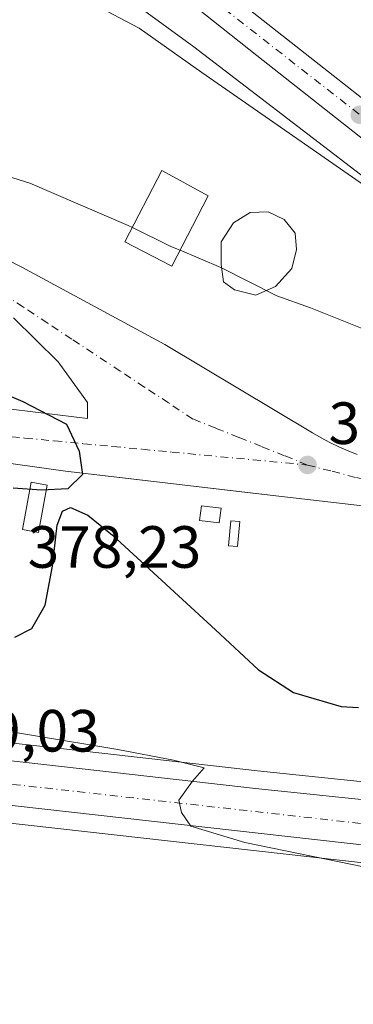
# Model space of a CAD drawing. Units: metres. Extents: x 597280 to 600750, y 4724489 to 4726851.
# Drawn here: x 599347 to 599403, y 4725567 to 4725733 of the extents above; entities that cross this region are included whole.
import ezdxf

# ---------------------------------------------------------------- set-up
doc = ezdxf.new("R2010")
doc.units = ezdxf.units.M
doc.header["$MEASUREMENT"] = 0
doc.linetypes.add('DGN Style 4', pattern=[2.638475, 1.318413, -0.659207, 0.001648, -0.659207])
for name, color, linetype, lineweight in [('Carretera de calzada única Cxs', 7, 'Continuous', 13), ('Carretera de calzada única eje', 7, 'DGN Style 4', 0), ('Cultivos herbáceos CxS', 92, 'Continuous', 0), ('Curva de nivel maestra', 30, 'Continuous', 30), ('Curva de nivel normal', 30, 'Continuous', 0), ('Edificación Cxs', 1, 'Continuous', 13), ('Edificación ligera Cxs', 1, 'Continuous', 0), ('Elemento construido', 1, 'Continuous', 0), ('Huerta CxS', 92, 'Continuous', 0), ('Núcleo urbano CxS', 7, 'Continuous', 0), ('Punto de cota en terreno', 7, 'Continuous', 0), ('Rótulo de punto de cota en terreno', 7, 'Continuous', 0), ('Vía urbana Cxs', 4, 'Continuous', 0), ('Vía urbana eje', 4, 'DGN Style 4', 0)]:
    doc.layers.add(name, color=color, linetype=linetype, lineweight=lineweight)
doc.styles.add('Style-Arial', font='txt')

# ---------------------------------------------------------------- blocks, each defined once
blk = doc.blocks.new('*U18')
at = {"layer": 'Núcleo urbano CxS', "color": 7, "linetype": 'Continuous', "lineweight": 0}
for points in [[(599523.2849, 4725578.8538, 374.8229), (599506.7733, 4725580.3284, 374.2841), (599493.8289, 4725581.4845, 373.9148), (599448.8965, 4725586.2366, 371.9783), (599405.7269, 4725590.7477, 370.4499), (599295.6133, 4725603.108, 368.1392)], [(599328.5565, 4725612.9523, 369.4384), (599360.8381, 4725609.3212, 370.3353), (599386.9859, 4725606.3325, 370.9044), (599409.6187, 4725603.9731, 371.6326), (599418.7669, 4725602.9724, 371.8489), (599429.1523, 4725601.8317, 372.5398), (599451.2869, 4725599.3323, 372.8752), (599472.5353, 4725597.0745, 373.9417), (599495.4083, 4725594.8264, 374.6998), (599502.0173, 4725594.2007, 375.2705), (599517.7929, 4725592.7067, 375.5347)]]:
    blk.add_polyline3d(points, dxfattribs=at)
blk = doc.blocks.new('5PATER')
at = {"layer": 'Huerta CxS', "linetype": 'Continuous', "lineweight": 0}
h = blk.add_hatch(color=51, dxfattribs=at)
edge = h.paths.add_edge_path()
edge.add_ellipse((0, 0), major_axis=(-0.11, -0.111), ratio=0.999422, start_angle=0, end_angle=360)
blk = doc.blocks.new('*U25')
at = {"layer": 'Carretera de calzada única Cxs', "color": 7, "linetype": 'Continuous', "lineweight": 13}
for points in [[(599328.2301, 4725609.9701, 369.1285), (599360.5001, 4725606.3401, 369.713), (599386.6601, 4725603.3501, 370.4569), (599409.3001, 4725600.9901, 375.2587), (599418.4401, 4725599.9901, 371.3943), (599428.8201, 4725598.8501, 372.3862), (599450.9601, 4725596.3501, 372.5894), (599472.2301, 4725594.0901, 373.4128), (599495.1201, 4725591.8401, 374.2096), (599517.5101, 4725589.7201, 375.0612)], [(599523.5701, 4725581.8401, 375.1202), (599494.1201, 4725584.4701, 374.1834), (599449.2101, 4725589.2201, 372.2275), (599406.0501, 4725593.7301, 371.0118), (599295.9401, 4725606.0901, 368.2749)]]:
    blk.add_polyline3d(points, dxfattribs=at)
blk = doc.blocks.new('*U27')
at = {"layer": 'Carretera de calzada única Cxs', "color": 7, "linetype": 'Continuous', "lineweight": 13}
for points in [[(599375.8901, 4725742.0701, 391.9887), (599389.5101, 4725731.3001, 389.0342), (599401.2801, 4725722.0501, 389.7501), (599411.5301, 4725714.0101, 387.4399), (599420.5301, 4725706.6801, 386.6852), (599430.1701, 4725699.4001, 387.7515), (599439.0501, 4725692.5101, 385.5189), (599448.5701, 4725685.1301, 385.2757), (599458.7101, 4725677.8801, 385.3502), (599465.4601, 4725672.4901, 384.325), (599471.6603, 4725667.6904, 383.8898), (599471.9051, 4725667.5012, 383.7768), (599475.3301, 4725664.8501, 382.8881), (599475.8495, 4725664.4418, 382.7508), (599483.6001, 4725658.3501, 382.0893), (599489.1718, 4725653.9624, 381.6034), (599490.8001, 4725652.6801, 381.4547), (599494.5691, 4725649.5836, 381.9715), (599495.7769, 4725648.7748, 382.0826), (599496.6501, 4725648.1901, 382.0402), (599497.7601, 4725647.3401, 381.8399), (599505.5101, 4725640.8801, 380.9578), (599511.7801, 4725635.9401, 381.5944), (599515.5701, 4725633.4601, 380.9408)], [(599517.8201, 4725625.6501, 379.2348), (599508.6901, 4725631.5201, 379.8642), (599501.7601, 4725636.3901, 380.3323), (599498.1701, 4725639.2001, 380.6438), (599490.8611, 4725644.9355, 381.0191), (599485.946, 4725648.8175, 381.2444), (599479.8493, 4725653.6327, 381.5615), (599477.7625, 4725655.2809, 381.6752), (599476.5223, 4725656.2604, 381.7416), (599472.9355, 4725659.0933, 381.9694), (599470.5801, 4725660.8501, 382.2451), (599468.0701, 4725663.0101, 382.5872), (599461.7101, 4725668.4901, 383.1601), (599407.7801, 4725710.1601, 387.0343), (599386.8901, 4725726.6701, 388.7076), (599357.7501, 4725749.8201, 391.1858)]]:
    blk.add_polyline3d(points, dxfattribs=at)
blk = doc.blocks.new('*U30')
at = {"layer": 'Vía urbana Cxs', "color": 4, "linetype": 'Continuous', "lineweight": 0}
for points in [[(599328.7201, 4725700.5701, 378.6159), (599347.4101, 4725691.0301, 378.0937), (599371.4501, 4725678.0601, 377.5689), (599396.2501, 4725663.1901, 377.2986), (599397.7001, 4725662.3501, 377.2984), (599399.1701, 4725661.5701, 377.3686), (599400.6701, 4725660.8501, 377.4402), (599402.2001, 4725660.1801, 377.5129), (599403.7501, 4725659.5601, 377.5726)], [(599442.8501, 4725646.4501, 379.5547), (599390.5801, 4725652.5501, 376.7319), (599384.3186, 4725653.2835, 376.5883), (599366.7298, 4725655.3435, 375.469), (599354.7201, 4725656.7501, 374.9972), (599330.3001, 4725660.1801, 373.6239)], [(599343.731, 4725667.3844, 374.497), (599358.4191, 4725665.5691, 375.3819), (599358.424, 4725668.3071, 375.7687), (599353.5027, 4725675.1334, 376.9349), (599345.9901, 4725682.5201, 377.8626)]]:
    blk.add_polyline3d(points, dxfattribs=at)

msp = doc.modelspace()

# ---------------------------------------------------------------- linework, layer by layer
at = {"layer": 'Carretera de calzada única Cxs', "color": 7, "linetype": 'Continuous', "lineweight": 13}
for points in [[(599347.78, 4725764.02, 393.59), (599348.46, 4725763.51, 393.43), (599362.53, 4725752.82, 391.67), (599375.89, 4725742.07, 391.99), (599389.51, 4725731.3, 389.03), (599401.28, 4725722.05, 389.75), (599411.53, 4725714.01, 387.44), (599420.53, 4725706.68, 386.69), (599430.17, 4725699.4, 387.75), (599439.05, 4725692.51, 385.52), (599448.57, 4725685.13, 385.28), (599458.71, 4725677.88, 385.35), (599465.46, 4725672.49, 384.32), (599471.66, 4725667.69, 383.89)], [(599468.07, 4725663.01, 382.59), (599461.71, 4725668.49, 383.16), (599407.78, 4725710.16, 387.03), (599386.89, 4725726.67, 388.71), (599357.75, 4725749.82, 391.19), (599344.73, 4725759.74, 393.74), (599343.32, 4725760.81, 393.91)], [(599531.12, 4725581.12, 375.65), (599529.67, 4725581.22, 375.72), (599523.57, 4725581.84, 375.12), (599494.12, 4725584.47, 374.18), (599449.21, 4725589.22, 372.23), (599406.05, 4725593.73, 371.01), (599295.94, 4725606.09, 368.27), (599249.16, 4725611.09, 367.31), (599198.73, 4725616.47, 366.59), (599147.44, 4725621.98, 365.81), (599123.78, 4725624.73, 366.25), (599122.53, 4725624.86, 365.92)], [(599207.1, 4725623.04, 370.92), (599225.01, 4725621.1, 367.63), (599250.28, 4725618.34, 367.69), (599273.67, 4725615.84, 368.36), (599296.57, 4725613.34, 369.01), (599328.23, 4725609.97, 369.13), (599360.5, 4725606.34, 369.71), (599386.66, 4725603.35, 370.46), (599409.3, 4725600.99, 375.26), (599418.44, 4725599.99, 371.39), (599428.82, 4725598.85, 372.39), (599450.96, 4725596.35, 372.59), (599472.23, 4725594.09, 373.41), (599495.12, 4725591.84, 374.21), (599517.51, 4725589.72, 375.06)]]:
    msp.add_polyline3d(points, dxfattribs=at)
at = {"layer": 'Carretera de calzada única eje', "color": 7, "linetype": 'DGN Style 4', "lineweight": 0}
for points in [[(599297.62, 4725798.09, 395.42), (599320.6, 4725780.98, 394.23), (599375, 4725739.55, 390.53), (599412.48, 4725710.19, 386.9), (599467.07, 4725668.16, 383.19), (599473.5, 4725663, 382.41)], [(599202.14, 4725619.66, 367.1), (599340.41, 4725604.66, 369.29), (599413.73, 4725596.42, 371.16), (599534.62, 4725584.73, 375.17)]]:
    msp.add_polyline3d(points, dxfattribs=at)
at = {"layer": 'Cultivos herbáceos CxS', "color": 92, "linetype": 'Continuous', "lineweight": 0}
for points in [[(598764.35, 4725660.09, 363.1), (598844.85, 4725651.86, 364.03), (598962.09, 4725639, 364.43), (599049.41, 4725629.36, 364.63), (599123.45, 4725621.75, 365.51), (599147.11, 4725619, 365.49), (599198.41, 4725613.49, 366.35), (599248.84, 4725608.11, 367.06), (599295.61, 4725603.11, 368.14), (599405.73, 4725590.75, 370.45), (599448.9, 4725586.24, 371.98), (599493.83, 4725581.48, 373.91), (599506.77, 4725580.33, 374.28)], [(599295.61, 4725603.11, 368.14), (599405.73, 4725590.75, 370.45), (599448.9, 4725586.24, 371.98), (599493.83, 4725581.48, 373.91), (599506.77, 4725580.33, 374.28), (599514.57, 4725557.59, 373.35)]]:
    msp.add_polyline3d(points, dxfattribs=at)
at = {"layer": 'Curva de nivel maestra', "color": 30, "linetype": 'Continuous', "lineweight": 30, "elevation": 375, "flags": 128}
for points in [[(599337.63, 4725672.74), (599347.58, 4725668.44), (599354.92, 4725664.66), (599357.02, 4725660.08), (599357.57, 4725656.18), (599355.14, 4725653.76), (599350.69, 4725653.52), (599345.97, 4725653.86)], [(599346.24, 4725628.81), (599349.09, 4725630.29), (599351.35, 4725634.2), (599352.55, 4725640.77), (599353.35, 4725647.63), (599354.25, 4725650), (599355.57, 4725650.64), (599358.51, 4725649.33), (599362.64, 4725645.96), (599379.93, 4725630.06), (599387.17, 4725623.3), (599393.05, 4725619.5), (599396.44, 4725618.5), (599401.06, 4725617.17), (599403.96, 4725616.97)]]:
    msp.add_lwpolyline(points, dxfattribs=at)
at = {"layer": 'Curva de nivel normal', "color": 30, "linetype": 'Continuous', "lineweight": 0, "flags": 128}
for points, elevation in [([(599360.64, 4725734.7), (599367.12, 4725731.24), (599377.66, 4725723.78), (599407.54, 4725703), (599419.36, 4725695.15), (599423.51, 4725692.92), (599426.14, 4725690.94), (599429.54, 4725689.16), (599433.18, 4725689.52), (599437.6, 4725691.99), (599442.57, 4725691.69), (599453.88, 4725685.7), (599471.28, 4725675.26), (599474.62, 4725673.54), (599478.4, 4725673.01), (599485.42, 4725674.61), (599491.13, 4725676.42), (599493.81, 4725676.13), (599495.73, 4725674.41), (599497.59, 4725670.06), (599500.34, 4725665.76)], 385), ([(599365.98, 4725697.73), (599365.25, 4725698.09), (599348.73, 4725705.19), (599332.29, 4725710.36), (599325.43, 4725712.92), (599320.41, 4725714.55), (599318.7, 4725715.83), (599318.7, 4725717.8), (599319.68, 4725721.04), (599319.16, 4725724.62), (599318.96, 4725724.78)], 380), ([(599373.99, 4725693.89), (599372.42, 4725694.56), (599365.98, 4725697.73)], 380), ([(599408.49, 4725679.16), (599395.88, 4725684.19), (599390.25, 4725686.23), (599380.81, 4725690.98), (599373.99, 4725693.89)], 380), ([(599334.8, 4725614.7), (599363.55, 4725609.89), (599372.87, 4725608.14), (599378.01, 4725606.82), (599376.08, 4725604.61), (599373.79, 4725601.36), (599374.25, 4725599.29), (599375.8, 4725597.03), (599384.88, 4725594.27), (599407.27, 4725589.69), (599414.32, 4725587.61), (599416.54, 4725586.69), (599419.22, 4725584.67), (599422.3, 4725581.54), (599425.54, 4725579.34), (599428.47, 4725578.27), (599433.75, 4725575.23), (599439.36, 4725572.42), (599443.87, 4725569.37), (599447.6, 4725566.85)], 370)]:
    msp.add_lwpolyline(points, dxfattribs=dict(at, elevation=elevation))
at = {"layer": 'Edificación Cxs', "color": 1, "linetype": 'Continuous', "lineweight": 13, "elevation": 383.31, "flags": 128}
msp.add_lwpolyline([(599390, 4725687.8), (599386.69, 4725686.35), (599383.12, 4725687.27), (599381.26, 4725688.6), (599380.87, 4725691.51), (599380.87, 4725695.34), (599382.98, 4725698.52), (599385.76, 4725700.24), (599388.8, 4725700.37), (599391.45, 4725699.05), (599393.3, 4725696.8), (599393.57, 4725694.02), (599392.77, 4725690.85)], close=True, dxfattribs=at)
at = {"layer": 'Edificación Cxs', "color": 1, "linetype": 'Continuous', "lineweight": 13}
for points in [[(599378.72, 4725703.06, 383.54), (599372.62, 4725691.23, 380.31), (599364.73, 4725695.3, 379.92), (599370.94, 4725707.33, 383.29), (599378.72, 4725703.06, 383.54)], [(599390, 4725687.8, 382.49), (599386.69, 4725686.35, 382.12), (599383.12, 4725687.27, 381.55), (599381.26, 4725688.6, 381.29), (599380.87, 4725691.51, 381.93), (599380.87, 4725695.34, 382.41), (599382.98, 4725698.52, 382.55), (599385.76, 4725700.24, 383), (599388.8, 4725700.37, 383.2), (599391.45, 4725699.05, 383.31), (599393.3, 4725696.8, 383.27), (599393.57, 4725694.02, 383.23), (599392.77, 4725690.85, 382.94), (599390, 4725687.8, 382.49)]]:
    msp.add_polyline3d(points, dxfattribs=at)
msp.add_3dface([(599378.72, 4725703.06, 383.54), (599372.62, 4725691.23, 383.54), (599364.73, 4725695.3, 383.54), (599370.94, 4725707.33, 383.54)], dxfattribs=at)
at = {"layer": 'Edificación ligera Cxs', "color": 1, "linetype": 'Continuous', "lineweight": 0}
for points in [[(599351.69, 4725654.37, 375.36), (599350.23, 4725646.43, 375.15), (599347.53, 4725646.93, 375.34), (599348.99, 4725654.86, 375.07), (599351.69, 4725654.37, 375.36)], [(599380.87, 4725650.5, 376.86), (599380.57, 4725648.02, 377.2), (599377.26, 4725648.42, 376.48), (599377.56, 4725650.89, 376.41), (599380.87, 4725650.5, 376.86)], [(599384.03, 4725648.24, 377.4), (599383.64, 4725644.04, 377.01), (599382.13, 4725644.18, 377.01), (599382.51, 4725648.38, 377.54), (599384.03, 4725648.24, 377.4)]]:
    msp.add_polyline3d(points, dxfattribs=at)
for points in [[(599351.69, 4725654.37, 375.36), (599350.23, 4725646.43, 375.36), (599347.53, 4725646.93, 375.36), (599348.99, 4725654.86, 375.36)], [(599380.87, 4725650.5, 377.2), (599380.57, 4725648.02, 377.2), (599377.26, 4725648.42, 377.2), (599377.56, 4725650.89, 377.2)], [(599384.03, 4725648.24, 377.54), (599383.64, 4725644.04, 377.54), (599382.13, 4725644.18, 377.54), (599382.51, 4725648.38, 377.54)]]:
    msp.add_3dface(points, dxfattribs=at)
at = {"layer": 'Elemento construido', "color": 1, "linetype": 'Continuous', "lineweight": 0}
for points in [[(599347.78, 4725764.02, 393.59), (599348.46, 4725763.51, 393.43), (599362.53, 4725752.82, 391.67), (599375.89, 4725742.07, 391.99), (599389.51, 4725731.3, 389.03), (599401.28, 4725722.05, 389.75), (599411.53, 4725714.01, 387.44), (599420.53, 4725706.68, 386.69), (599430.17, 4725699.4, 387.75), (599439.05, 4725692.51, 385.52), (599448.57, 4725685.13, 385.28), (599458.71, 4725677.88, 385.35), (599465.46, 4725672.49, 384.32), (599471.66, 4725667.69, 383.89)], [(599357.75, 4725749.82, 391.19), (599386.89, 4725726.67, 388.71), (599407.78, 4725710.16, 387.03)], [(599403.75, 4725659.56, 377.57), (599402.2, 4725660.18, 377.51), (599400.67, 4725660.85, 377.44), (599399.17, 4725661.57, 377.37), (599397.7, 4725662.35, 377.3), (599396.25, 4725663.19, 377.3), (599371.45, 4725678.06, 377.57), (599347.41, 4725691.03, 378.09), (599328.72, 4725700.57, 378.62)], [(599308.86, 4725662.73, 375.94), (599318.47, 4725661.32, 373.03), (599330.3, 4725660.18, 373.62), (599354.72, 4725656.75, 375), (599390.58, 4725652.55, 376.73), (599442.85, 4725646.45, 379.55), (599488.25, 4725641.11, 381.04), (599498.17, 4725639.2, 380.64)]]:
    msp.add_polyline3d(points, dxfattribs=at)
at = {"layer": 'Núcleo urbano CxS', "color": 7, "linetype": 'Continuous', "lineweight": 0}
for points in [[(599245.98, 4725836.91, 399.75), (599232.37, 4725781.22, 389.86), (599227.87, 4725772.08, 387.53), (599222.88, 4725758.54, 384.15), (599221.88, 4725751.34, 382.55), (599221.35, 4725739.34, 381.06), (599233.49, 4725734.68, 380.93), (599294.27, 4725755.36, 388.62), (599306.53, 4725758.35, 389.79), (599316.29, 4725757.85, 390.51), (599329.79, 4725755.36, 390.77), (599345.05, 4725750.11, 389.49), (599357.56, 4725741.87, 388.8), (599376.32, 4725728.13, 387.51), (599484.47, 4725645.13, 381.17), (599499.36, 4725643.39, 380.93), (599523.28, 4725625.41, 379.16), (599526, 4725623.36, 378.96), (599526.33, 4725623.15, 378.94)], [(599245.98, 4725836.91, 399.75), (599232.37, 4725781.22, 389.86), (599227.87, 4725772.08, 387.53), (599222.88, 4725758.54, 384.15), (599221.88, 4725751.34, 382.55), (599221.35, 4725739.34, 381.06), (599233.49, 4725734.68, 380.93), (599294.27, 4725755.36, 388.62), (599306.53, 4725758.35, 389.79), (599316.29, 4725757.85, 390.51), (599329.79, 4725755.36, 390.77), (599345.05, 4725750.11, 389.49), (599357.56, 4725741.87, 388.8), (599376.32, 4725728.13, 387.51), (599484.47, 4725645.13, 381.17), (599499.36, 4725643.39, 380.93), (599523.28, 4725625.41, 379.16), (599526, 4725623.36, 378.96), (599526.33, 4725623.15, 378.94)], [(599612.02, 4725750.01, 396.42), (599582.91, 4725688.62, 388.05), (599568.01, 4725658.04, 382.91), (599561.63, 4725644.84, 380.82), (599559.8, 4725639.38, 380.04), (599541.41, 4725630.46, 379.81), (599526.33, 4725623.15, 378.94), (599526, 4725623.36, 378.96), (599523.28, 4725625.41, 379.16), (599499.36, 4725643.39, 380.93), (599484.47, 4725645.13, 381.17), (599376.32, 4725728.13, 387.51), (599357.56, 4725741.87, 388.8)], [(599357.56, 4725741.87, 388.8), (599376.32, 4725728.13, 387.51), (599484.47, 4725645.13, 381.17), (599499.36, 4725643.39, 380.93), (599523.28, 4725625.41, 379.16)], [(598764.35, 4725660.09, 363.1), (598844.85, 4725651.86, 364.03), (598962.09, 4725639, 364.43), (599049.41, 4725629.36, 364.63), (599123.45, 4725621.75, 365.51), (599147.11, 4725619, 365.49), (599198.41, 4725613.49, 366.35), (599248.84, 4725608.11, 367.06), (599295.61, 4725603.11, 368.14), (599405.73, 4725590.75, 370.45), (599448.9, 4725586.24, 371.98), (599493.83, 4725581.48, 373.91), (599506.77, 4725580.33, 374.28)], [(599297.01, 4725616.31, 368.56), (599328.56, 4725612.95, 369.44), (599360.84, 4725609.32, 370.34), (599386.99, 4725606.33, 370.9), (599409.62, 4725603.97, 371.63), (599418.77, 4725602.97, 371.85), (599429.15, 4725601.83, 372.54), (599451.29, 4725599.33, 372.88), (599472.54, 4725597.07, 373.94), (599495.41, 4725594.83, 374.7), (599502.02, 4725594.2, 375.27), (599517.79, 4725592.71, 375.53), (599517.94, 4725592.69, 375.53), (599524.83, 4725591.69, 375.5), (599529.64, 4725591.28, 375.56), (599536.45, 4725590.97, 375.55), (599537.77, 4725590.82, 375.52), (599537.84, 4725590.9, 375.52)], [(599297.01, 4725616.31, 368.56), (599328.56, 4725612.95, 369.44), (599360.84, 4725609.32, 370.34), (599386.99, 4725606.33, 370.9), (599409.62, 4725603.97, 371.63), (599418.77, 4725602.97, 371.85), (599429.15, 4725601.83, 372.54), (599451.29, 4725599.33, 372.88), (599472.54, 4725597.07, 373.94), (599495.41, 4725594.83, 374.7), (599502.02, 4725594.2, 375.27), (599517.79, 4725592.71, 375.53), (599517.94, 4725592.69, 375.53), (599524.83, 4725591.69, 375.5), (599529.64, 4725591.28, 375.56), (599536.45, 4725590.97, 375.55), (599537.77, 4725590.82, 375.52), (599537.84, 4725590.9, 375.52)], [(599517.79, 4725592.71, 375.53), (599502.02, 4725594.2, 375.27), (599495.41, 4725594.83, 374.7), (599472.54, 4725597.07, 373.94), (599451.29, 4725599.33, 372.88), (599429.15, 4725601.83, 372.54), (599418.77, 4725602.97, 371.85), (599409.62, 4725603.97, 371.63), (599386.99, 4725606.33, 370.9), (599360.84, 4725609.32, 370.34), (599328.56, 4725612.95, 369.44)]]:
    msp.add_polyline3d(points, dxfattribs=at)
at = {"layer": 'Vía urbana Cxs', "color": 4, "linetype": 'Continuous', "lineweight": 0}
for points in [[(599328.72, 4725700.57, 378.62), (599347.41, 4725691.03, 378.09), (599371.45, 4725678.06, 377.57), (599396.25, 4725663.19, 377.3), (599397.7, 4725662.35, 377.3), (599399.17, 4725661.57, 377.37), (599400.67, 4725660.85, 377.44), (599402.2, 4725660.18, 377.51), (599403.75, 4725659.56, 377.57)], [(599308.13, 4725671.84, 378.5), (599315.95, 4725670.4, 373.62), (599343.73, 4725667.38, 374.5), (599358.42, 4725665.57, 375.38), (599358.42, 4725668.31, 375.77), (599353.5, 4725675.13, 376.93), (599345.99, 4725682.52, 377.86)], [(599498.17, 4725639.2, 380.64), (599488.25, 4725641.11, 381.04), (599442.85, 4725646.45, 379.55), (599390.58, 4725652.55, 376.73), (599384.32, 4725653.28, 376.59), (599366.73, 4725655.34, 375.47), (599354.72, 4725656.75, 375), (599330.3, 4725660.18, 373.62), (599318.47, 4725661.32, 373.03), (599308.86, 4725662.73, 375.94)]]:
    msp.add_polyline3d(points, dxfattribs=at)
at = {"layer": 'Vía urbana eje', "color": 4, "linetype": 'DGN Style 4', "lineweight": 0}
for points in [[(599395.39, 4725657.77, 377.03), (599391.55, 4725659.33, 376.89), (599387.69, 4725660.88, 376.78), (599383.83, 4725662.42, 376.68), (599379.98, 4725663.97, 376.59), (599376.14, 4725665.51, 376.56), (599372.07, 4725668.21, 376.77), (599368.01, 4725670.89, 377.01), (599363.94, 4725673.58, 377.24), (599355.8, 4725678.94, 377.54), (599351.75, 4725681.63, 377.72), (599347.67, 4725684.32, 377.9), (599343.62, 4725687, 378.01)], [(599307.01, 4725666.37, 377.92), (599308.78, 4725666.19, 376.59), (599313.67, 4725665.69, 373.24), (599318.55, 4725665.21, 372.93), (599333.19, 4725663.74, 373.67), (599338.07, 4725663.24, 373.93), (599343, 4725662.76, 374.2), (599347.92, 4725662.3, 374.46), (599352.85, 4725661.83, 374.73), (599357.78, 4725661.35, 375.02), (599362.71, 4725660.89, 375.28), (599367.66, 4725660.42, 375.58), (599372.58, 4725659.94, 375.87), (599386.26, 4725658.65, 376.58), (599395.39, 4725657.77, 377.03)], [(599395.39, 4725657.77, 377.03), (599399.53, 4725656.72, 377.24), (599403.64, 4725655.65, 377.44), (599407.78, 4725654.59, 377.62), (599411.91, 4725653.52, 377.86), (599416.33, 4725653.01, 378.07), (599425.19, 4725651.97, 378.54), (599429.6, 4725651.46, 378.78), (599434.03, 4725650.93, 379.01), (599438.46, 4725650.42, 379.24), (599442.89, 4725649.9, 379.47), (599447.3, 4725649.38, 379.7), (599451.73, 4725648.85, 379.94)]]:
    msp.add_polyline3d(points, dxfattribs=at)

# ---------------------------------------------------------------- block references
at = {"layer": 'Carretera de calzada única Cxs', "color": 7, "linetype": 'Continuous', "lineweight": 13}
for name in ['*U27', '*U25']:
    msp.add_blockref(name, (0, 0), dxfattribs=at)
at = {"layer": 'Núcleo urbano CxS', "color": 7, "linetype": 'Continuous', "lineweight": 0}
msp.add_blockref('*U18', (0, 0), dxfattribs=at)
at = {"layer": 'Punto de cota en terreno', "color": 7, "linetype": 'Continuous', "lineweight": 0, "xscale": 10, "yscale": 10, "zscale": 10}
for p in [(599404.17, 4725716.7, 387.35), (599395.4, 4725657.78, 376.99)]:
    msp.add_blockref('5PATER', p, dxfattribs=at)
at = {"layer": 'Vía urbana Cxs', "color": 4, "linetype": 'Continuous', "lineweight": 0}
msp.add_blockref('*U30', (0, 0), dxfattribs=at)

# ---------------------------------------------------------------- texts
at = {"layer": 'Rótulo de punto de cota en terreno', "color": 7, "linetype": 'Continuous', "lineweight": 0, "style": 'Style-Arial'}
for s, p in [('376,99', (599398.93, 4725661.31)), ('378,23', (599348.39, 4725640.48)), ('369,03', (599331.32, 4725609.56))]:
    msp.add_text(s, height=7, dxfattribs=at).set_placement(p)

doc.saveas('drawing.dxf')
